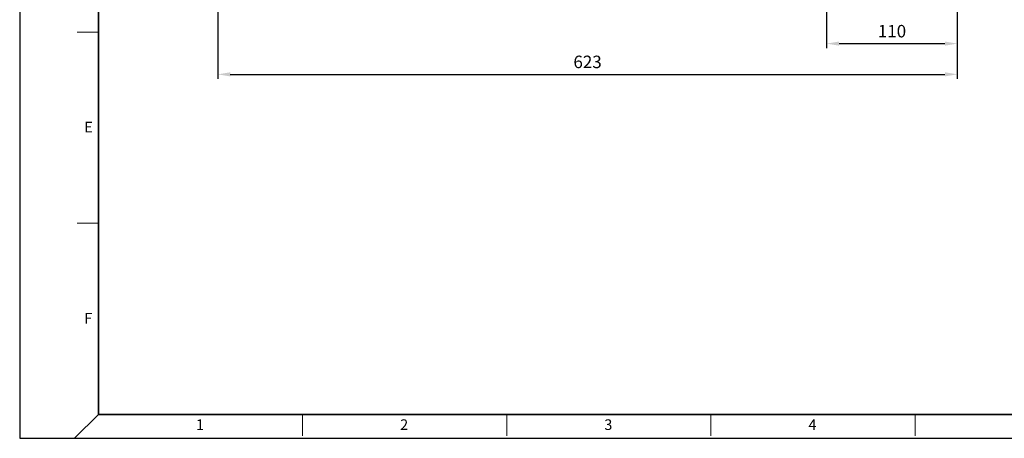
# Model space of a CAD drawing. Units: millimetres. Extents: x -22756 to -21295, y 3401 to 4408.
# Drawn here: x -22756 to -21927, y 3401 to 3754 of the extents above; entities that cross this region are included whole.
import ezdxf

# ---------------------------------------------------------------- set-up
doc = ezdxf.new("R2010")
doc.units = ezdxf.units.MM
for name, color, linetype, lineweight in [('OUT_LINE', 3, 'Continuous', 35), ('외곽선', 3, 'Continuous', 35), ('외형선', 7, 'Continuous', 25), ('치수선', 2, 'Continuous', 13)]:
    doc.layers.add(name, color=color, linetype=linetype, lineweight=lineweight)
doc.styles.add('굴림', font='gulim.ttc')
doc.styles.add('굴림체', font='gulim.ttc')
doc.dimstyles.new('Basic', dxfattribs={"dimscale": 3, "dimtxt": 3.5, "dimasz": 3.5, "dimexe": 1.25, "dimexo": 1.25, "dimgap": 1.25, "dimtad": 1, "dimdsep": 46, "dimtxsty": '굴림', "dimcen": 0, "dimadec": 1, "dimazin": 0, "dimtfac": 1, "dimtmove": 0, "dimatfit": 3, "dimfxl": 0, "dimarcsym": 0})

# ---------------------------------------------------------------- blocks, each defined once
blk = doc.blocks.new('사외도')
at = {"layer": 'Defpoints'}
blk.add_lwpolyline([(0, 0), (297, 0), (297, 204.66), (0, 204.66)], close=True, dxfattribs=at)
at = {"layer": '외곽선'}
for q in [(13.47, 200.57), (292.91, 4.09)]:
    blk.add_line((13.47, 4.09), q, dxfattribs=at)
at = {"layer": '치수선'}
for p, q in [((9.84, 69.58), (13.47, 69.58)), ((9.84, 36.84), (13.47, 36.84)), ((13.47, 4.09), (9.38, 0)), ((48.4, 0.45), (48.4, 4.09)), ((83.33, 0.45), (83.33, 4.09)), ((118.26, 0.45), (118.26, 4.09)), ((153.19, 0.45), (153.19, 4.09))]:
    blk.add_line(p, q, dxfattribs=at)
at = {"layer": '치수선', "style": '굴림체'}
for s, p in [('E', (11.05, 52.41)), ('F', (11.05, 19.66)), ('1', (30.16, 1.43)), ('2', (65.09, 1.43)), ('3', (100.02, 1.43)), ('4', (134.95, 1.43))]:
    blk.add_text(s, height=1.82, dxfattribs=at).set_placement(p)
blk = doc.blocks.new('아이케이 사내도')
at = {"layer": '외형선'}
blk.add_blockref('사외도', (638.89, 2.81), dxfattribs=at)
blk = doc.blocks.new('*D1222')
at = {"layer": 'Defpoints', "color": 0}
for p in [(-21966.64, 3919.34), (-22076.64, 3764.34), (-21966.64, 3734.1)]:
    blk.add_point(p, dxfattribs=at)
at = {"layer": '치수선', "color": 0, "lineweight": -2}
for p, q in [((-21966.64, 3915.59), (-21966.64, 3730.35)), ((-22076.64, 3760.59), (-22076.64, 3730.35)), ((-22066.14, 3734.1), (-21977.14, 3734.1))]:
    blk.add_line(p, q, dxfattribs=at)
at = {"layer": '치수선', "color": 0}
for points in [[(-22066.14, 3735.85), (-22066.14, 3732.35), (-22076.64, 3734.1)], [(-21977.14, 3732.35), (-21977.14, 3735.85), (-21966.64, 3734.1)]]:
    blk.add_solid(points, dxfattribs=at)
at = {"layer": '치수선', "color": 0, "insert": (-22021.64, 3743.24), "char_height": 10.5, "attachment_point": 5, "style": '굴림'}
blk.add_mtext('110', dxfattribs=at)
blk = doc.blocks.new('*D1223')
at = {"layer": 'Defpoints', "color": 0}
for p in [(-21966.64, 3919.34), (-22589.14, 3823.76), (-21966.64, 3708.19)]:
    blk.add_point(p, dxfattribs=at)
at = {"layer": '치수선', "color": 0, "lineweight": -2}
for p, q in [((-21966.64, 3915.59), (-21966.64, 3704.44)), ((-22589.14, 3820.01), (-22589.14, 3704.44)), ((-22578.64, 3708.19), (-21977.14, 3708.19))]:
    blk.add_line(p, q, dxfattribs=at)
at = {"layer": '치수선', "color": 0}
for points in [[(-22578.64, 3709.94), (-22578.64, 3706.44), (-22589.14, 3708.19)], [(-21977.14, 3706.44), (-21977.14, 3709.94), (-21966.64, 3708.19)]]:
    blk.add_solid(points, dxfattribs=at)
at = {"layer": '치수선', "color": 0, "insert": (-22277.89, 3717.33), "char_height": 10.5, "attachment_point": 5, "style": '굴림'}
blk.add_mtext('623', dxfattribs=at)

msp = doc.modelspace()

# ---------------------------------------------------------------- block references
at = {"layer": 'OUT_LINE', "xscale": 4.920202, "yscale": 4.920202, "zscale": 4.920202}
msp.add_blockref('아이케이 사내도', (-25899.398, 3387.63), dxfattribs=at)

# ---------------------------------------------------------------- dimensions: what is measured, and where the dimension line sits
at = {"layer": '치수선'}
dim = msp.add_linear_dim(base=(-21966.637933438, 3708.194651988), p1=(-22589.137933438, 3823.763579554), p2=(-21966.637933438, 3919.344259379), dimstyle='Basic', override={"dimdec": 0}, dxfattribs=at)
dim.commit()
dim.dimension.update_dxf_attribs({"geometry": '*D1223', "text_midpoint": (-22277.887933438, 3717.325901988)})
dim = msp.add_linear_dim(base=(-21966.638, 3734.096), p1=(-22076.638, 3764.344), p2=(-21966.638, 3919.344), dimstyle='Basic', dxfattribs=at)
dim.commit()
dim.dimension.update_dxf_attribs({"geometry": '*D1222', "text_midpoint": (-22021.638, 3743.237)})

doc.saveas('drawing.dxf')
